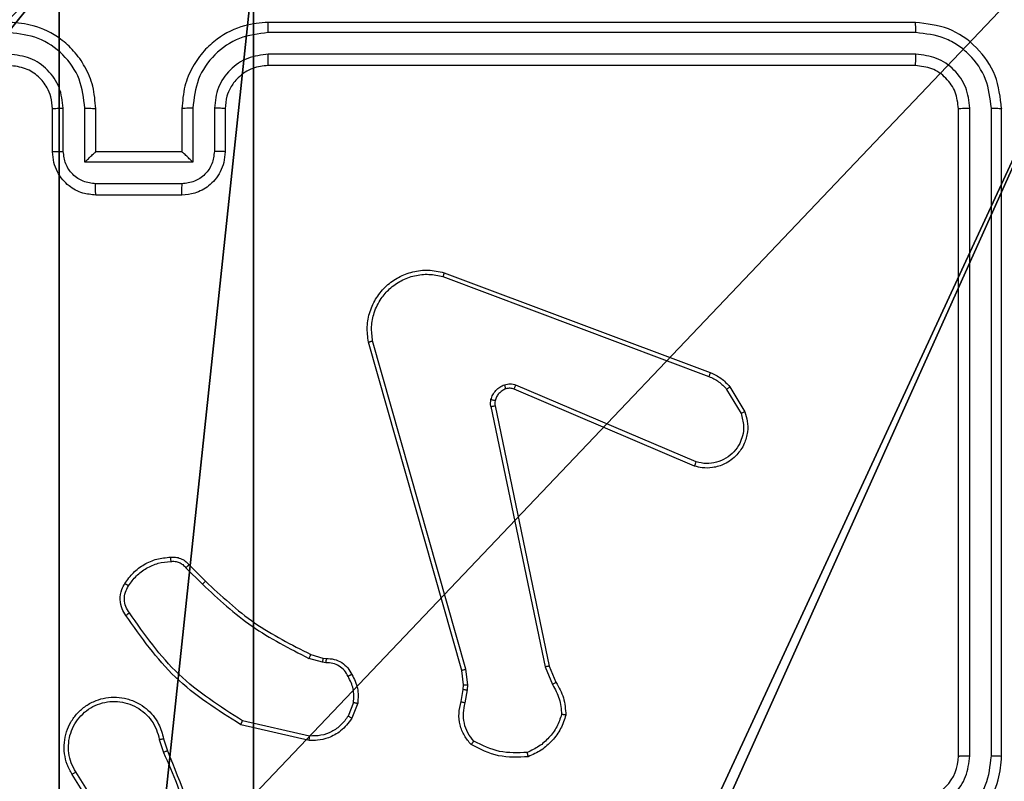
# Model space of a CAD drawing. Units: centimetres. Extents: x -293 to 342, y -192 to 192.
# Drawn here: x -138 to -134, y 37 to 41 of the extents above; entities that cross this region are included whole.
import ezdxf

# ---------------------------------------------------------------- set-up
doc = ezdxf.new("R2010")
doc.units = ezdxf.units.CM
doc.header["$LTSCALE"] = 2.54
doc.layers.get('0').update_dxf_attribs({"true_color": 0xff5454})
doc.layers.add('VP-EQ', color=7, linetype='Continuous', true_color=0x8a3492)

# ---------------------------------------------------------------- blocks, each defined once
blk = doc.blocks.new('Komponent_2')
at = {"color": 251, "true_color": 0x676e6c}
mesh = blk.add_polyface(dxfattribs=at)
corners = [(9, 0, 198.7174), (4.95, 0.2576, 198.7174), (4.95, 0, 198.7174), (8.7424, 4.0502, 198.7174), (9, 4.0502, 198.7174), (0, 0, 198.7174), (0.2576, 4.05, 198.7174), (0, 4.05, 198.7174), (4.05, 0, 198.7174), (0.2576, 4.95, 198.7174), (4.0498, 8.7424, 198.7174), (4.05, 0.2576, 198.7174), (4.9498, 8.7424, 198.7174), (4.9498, 9, 198.7174), (9, 9, 198.7174), (8.7424, 4.9502, 198.7174), (9, 4.9502, 198.7174), (0, 9, 198.7174), (0, 4.95, 198.7174), (4.0498, 9, 198.7174)]
mesh.append_faces([[corners[k] for k in face] for face in [(0, 1, 2), (3, 0, 4), (5, 6, 7), (14, 15, 16), (9, 17, 18)]], dxfattribs={"vtx0": -1, "color": 251})
mesh.append_faces([[corners[k] for k in face] for face in [(6, 8, 9), (10, 11, 12), (12, 1, 13), (13, 1, 14), (15, 1, 3), (17, 9, 19), (19, 9, 10)]], dxfattribs={"vtx0": -1, "vtx1": -1, "color": 251})
mesh.append_faces([[corners[k] for k in face] for face in [(1, 0, 3), (9, 8, 10), (14, 1, 15)]], dxfattribs={"vtx0": -1, "vtx1": -1, "vtx2": -1, "color": 251})
mesh.append_faces([[corners[k] for k in face] for face in [(6, 5, 8), (10, 8, 11), (12, 11, 1)]], dxfattribs={"vtx0": -1, "vtx2": -1, "color": 251})
mesh = blk.add_polyface(dxfattribs=at)
corners = [(4.0498, 9, 86.4647), (0, 4.95, 86.4647), (0, 9, 86.4647), (0.2576, 4.95, 86.4647), (0.2576, 4.05, 86.4647), (4.9498, 8.7424, 86.4647), (4.05, 0.2576, 86.4647), (4.0498, 8.7424, 86.4647), (4.95, 0.2576, 86.4647), (0, 0, 86.4647), (0, 4.05, 86.4647), (4.05, 0, 86.4647), (9, 9, 86.4647), (4.9498, 9, 86.4647), (4.95, 0, 86.4647), (8.7424, 4.9502, 86.4647), (9, 4.9502, 86.4647), (8.7424, 4.0502, 86.4647), (9, 0, 86.4647), (9, 4.0502, 86.4647)]
mesh.append_faces([[corners[k] for k in face] for face in [(0, 1, 2), (4, 9, 10), (12, 5, 13), (15, 12, 16), (18, 17, 19)]], dxfattribs={"vtx0": -1, "color": 251})
mesh.append_faces([[corners[k] for k in face] for face in [(1, 0, 3), (3, 0, 4), (5, 6, 7), (6, 5, 8), (9, 4, 11), (7, 4, 0), (11, 7, 6), (8, 12, 14), (14, 17, 18), (17, 14, 15)]], dxfattribs={"vtx0": -1, "vtx1": -1, "color": 251})
mesh.append_faces([[corners[k] for k in face] for face in [(11, 4, 7), (5, 12, 8), (14, 12, 15)]], dxfattribs={"vtx0": -1, "vtx1": -1, "vtx2": -1, "color": 251})
blk = doc.blocks.new('Grupuj_2')
at = {"color": 0}
mesh = blk.add_polyface(dxfattribs=at)
corners = [(0.2886, 0, 1.5), (0, 25.7902, 1.5), (0, 0.8098, 1.5), (0.2886, 26.6, 1.5), (9.3114, 0, 1.5), (9.3114, 26.6, 1.5), (9.6, 0.8098, 1.5), (9.6, 25.7902, 1.5)]
mesh.append_faces([[corners[k] for k in face] for face in [(0, 1, 2), (5, 6, 7)]], dxfattribs={"vtx0": -1, "color": 0})
mesh.append_faces([[corners[k] for k in face] for face in [(1, 0, 3), (3, 4, 5)]], dxfattribs={"vtx0": -1, "vtx1": -1, "color": 0})
mesh.append_faces([[corners[k] for k in face] for face in [(3, 0, 4), (5, 4, 6)]], dxfattribs={"vtx0": -1, "vtx2": -1, "color": 0})
mesh = blk.add_polyface(dxfattribs=at)
corners = [(0, 25.7902), (0.2886, 0), (0, 0.8098), (0.2886, 26.6), (9.3114, 0), (9.3114, 26.6), (9.6, 25.7902), (9.6, 0.8098)]
mesh.append_faces([[corners[k] for k in face] for face in [(0, 1, 2), (4, 6, 7)]], dxfattribs={"vtx0": -1, "color": 0})
mesh.append_faces([[corners[k] for k in face] for face in [(1, 3, 4)]], dxfattribs={"vtx0": -1, "vtx1": -1, "color": 0})
mesh.append_faces([[corners[k] for k in face] for face in [(1, 0, 3), (4, 3, 5), (4, 5, 6)]], dxfattribs={"vtx0": -1, "vtx2": -1, "color": 0})
blk = doc.blocks.new('3DGeom_3912_Defintion_2')
at = {"color": 18, "true_color": 0x030303, "yscale": 0.3564000000000001, "rotation": 360}
blk.add_blockref('Grupuj_2', (-4.7217, -4.7842, -0.4824), dxfattribs=at)
blk = doc.blocks.new('Grupuj_3')
at = {"color": 0, "extrusion": (8.93165e-17, -4.44089e-16, -1)}
blk.add_blockref('3DGeom_3912_Defintion_2', (-4.8783, 4.7842, -129.6992), dxfattribs=at)
at = {"color": 0, "zscale": 0.3760880869773619}
blk.add_blockref('Komponent_2', (0.3, 0.3, 53.9464), dxfattribs=at)
blk = doc.blocks.new('noga_WOODEN_LOW_3')
at = {"color": 0}
blk.add_blockref('Grupuj_3', (0, 0), dxfattribs=at)
blk = doc.blocks.new('Grupuj_1')
at = {"color": 0, "rotation": 180}
blk.add_blockref('noga_WOODEN_LOW_3', (284.5481, 9.6, 28.6741), dxfattribs=at)
blk = doc.blocks.new('RC1443_')
at = {"color": 7, "linetype": 'Continuous', "lineweight": 25}
for p, q in [((181.8089, 288.2437), (178.8089, 288.2437)), ((181.8113, 288.1963), (178.8093, 288.1962)), ((181.8113, 288.0962), (178.8093, 288.0961)), ((181.8089, 288.0437), (178.8089, 288.0437)), ((177.8089, 287.6437), (177.8089, 287.8437)), ((177.8587, 287.6458), (177.8587, 287.846)), ((177.9588, 287.5958), (177.9588, 287.846)), ((178.0089, 287.6437), (178.0089, 287.8437)), ((178.4089, 287.8437), (178.4089, 287.6437)), ((178.4591, 287.846), (178.4591, 287.5958)), ((178.5591, 287.846), (178.5591, 287.6458)), ((178.6089, 287.8437), (178.6089, 287.6437)), ((182.0089, 284.8437), (182.0089, 287.8437)), ((182.0614, 284.844), (182.0615, 287.846)), ((182.1615, 284.844), (182.1615, 287.846)), ((182.2089, 284.8437), (182.2089, 287.8437)), ((178.0089, 287.6437), (178.0089, 287.6437)), ((178.4089, 287.6437), (178.0089, 287.6437)), ((178.4089, 287.6437), (178.409, 287.6437)), ((178.4591, 287.5958), (177.9588, 287.5958)), ((178.4091, 287.4957), (178.0088, 287.4957)), ((178.4089, 287.4437), (178.0089, 287.4437)), ((179.6248, 287.0837), (180.8582, 286.6209)), ((179.6188, 287.0655), (180.8519, 286.6028)), ((179.7255, 285.2465), (179.2928, 286.7675)), ((179.7059, 285.2407), (179.2731, 286.7621)), ((180.7853, 286.1872), (179.9486, 286.5438)), ((180.7929, 286.2065), (179.9569, 286.5628)), ((180.934, 286.5431), (181.0007, 286.4316)), ((180.9489, 286.555), (181.0185, 286.4387)), ((179.8411, 286.4634), (180.0921, 285.2564)), ((179.8603, 286.4669), (180.1112, 285.2603)), ((178.4267, 285.7164), (178.5034, 285.6397)), ((178.4418, 285.7292), (178.5175, 285.6535)), ((179.0056, 285.3143), (179.0625, 285.2979)), ((179.0599, 285.2784), (178.9976, 285.2963)), ((179.0763, 285.2761), (179.0599, 285.2784)), ((179.0625, 285.2979), (179.077, 285.2959)), ((180.1112, 285.2603), (180.1427, 285.1855)), ((179.7138, 285.1739), (179.7059, 285.2407)), ((179.7341, 285.1732), (179.7255, 285.2465)), ((180.0921, 285.2564), (180.1266, 285.1746)), ((179.7128, 285.1514), (179.7138, 285.1739)), ((179.7331, 285.1507), (179.7341, 285.1732)), ((179.7028, 285.096), (179.7128, 285.1514)), ((179.7222, 285.0901), (179.7331, 285.1507)), ((179.2044, 285.092), (179.1792, 285.0289)), ((179.2238, 285.0881), (179.1962, 285.0184)), ((178.9986, 284.9164), (178.6813, 284.9889)), ((179.0003, 284.9365), (178.6898, 285.0072)), ((178.3038, 284.9207), (178.3233, 284.8597)), ((178.3235, 284.9239), (178.3413, 284.8683)), ((178.0921, 284.453), (177.8997, 284.7588)), ((178.1086, 284.4643), (177.9165, 284.7697))]:
    blk.add_line(p, q, dxfattribs=at)
blk.add_arc((181.8089, 284.8437), 0.2, 269.9987, 359.9996, dxfattribs=at)
for points, knots in [([(178.0089, 287.8437), (178.0063, 287.8787), (178.0011, 287.9462), (177.9629, 288.0372), (177.9107, 288.111), (177.8329, 288.1812), (177.7305, 288.2337), (177.6461, 288.2406), (177.6089, 288.2437)], [0, 0, 0, 0, 0.167275, 0.322542, 0.465789, 0.597002, 0.822391, 1, 1, 1, 1]), ([(178.8089, 288.2437), (178.772, 288.2407), (178.6879, 288.2338), (178.5856, 288.1817), (178.5077, 288.1116), (178.4552, 288.0378), (178.4168, 287.9466), (178.4116, 287.8788), (178.4089, 287.8437)], [0, 0, 0, 0, 0.17649, 0.401517, 0.532818, 0.676345, 0.832072, 1, 1, 1, 1]), ([(178.8093, 288.1962), (178.8093, 288.2025), (178.8093, 288.2151), (178.8092, 288.2307), (178.8091, 288.2415), (178.809, 288.2429), (178.8089, 288.2437)], [0, 0, 0, 0, 0.250122, 0.500012, 0.749861, 1, 1, 1, 1]), ([(181.8113, 288.1963), (181.8112, 288.2033), (181.8111, 288.2173), (181.8105, 288.2328), (181.8097, 288.242), (181.8092, 288.2431), (181.8089, 288.2437)], [0, 0, 0, 0, 0.279812, 0.55915, 0.779518, 1, 1, 1, 1]), ([(182.2089, 287.8437), (182.2029, 287.8961), (182.1909, 288.0008), (182.0984, 288.1331), (181.9662, 288.2256), (181.8613, 288.2376), (181.8089, 288.2437)], [0, 0, 0, 0, 0.249958, 0.499869, 0.749848, 1, 1, 1, 1]), ([(177.9588, 287.846), (177.9534, 287.8919), (177.9428, 287.9835), (177.862, 288.0994), (177.7459, 288.1795), (177.6543, 288.1906), (177.6085, 288.1962)], [0, 0, 0, 0, 0.2504503, 0.5001433, 0.7500961, 1, 1, 1, 1]), ([(178.8093, 288.1962), (178.7635, 288.1906), (178.6719, 288.1795), (178.5559, 288.0994), (178.4751, 287.9835), (178.4644, 287.8919), (178.4591, 287.846)], [0, 0, 0, 0, 0.249905, 0.49985, 0.74955, 1, 1, 1, 1]), ([(182.1615, 287.846), (182.156, 287.8917), (182.1449, 287.9831), (182.0777, 288.0807), (182.0074, 288.1389), (181.9262, 288.1833), (181.8572, 288.1911), (181.8113, 288.1963)], [0, 0, 0, 0, 0.2496217, 0.4992146, 0.6238178, 0.7498437, 1, 1, 1, 1]), ([(177.8587, 287.846), (177.8547, 287.8786), (177.8468, 287.944), (177.7896, 288.0269), (177.7069, 288.0847), (177.6414, 288.0923), (177.6085, 288.0961)], [0, 0, 0, 0, 0.249941, 0.499875, 0.749576, 1, 1, 1, 1]), ([(178.8093, 288.0961), (178.7766, 288.0922), (178.7112, 288.0842), (178.6283, 288.027), (178.5706, 287.9442), (178.563, 287.8788), (178.5591, 287.846)], [0, 0, 0, 0, 0.2499038, 0.4998484, 0.7495501, 1, 1, 1, 1]), ([(178.8089, 288.0437), (178.8089, 288.0439), (178.809, 288.0443), (178.8091, 288.0475), (178.8091, 288.0524), (178.8092, 288.059), (178.8093, 288.067), (178.8093, 288.0762), (178.8093, 288.086), (178.8093, 288.0928), (178.8093, 288.0961)], [0, 0, 0, 0, 0.125044, 0.250208, 0.375279, 0.500005, 0.62471, 0.749786, 0.874974, 1, 1, 1, 1]), ([(181.8089, 288.0437), (181.8093, 288.0447), (181.81, 288.0468), (181.8108, 288.0609), (181.8112, 288.0783), (181.8113, 288.0902), (181.8113, 288.0962)], [0, 0, 0, 0, 0.279849, 0.559022, 0.779488, 1, 1, 1, 1]), ([(182.0615, 287.846), (182.0577, 287.8788), (182.0522, 287.9281), (182.0205, 287.9861), (181.9789, 288.0363), (181.9092, 288.0843), (181.8439, 288.0922), (181.8113, 288.0962)], [0, 0, 0, 0, 0.250157, 0.376163, 0.500778, 0.75038, 1, 1, 1, 1]), ([(177.8089, 287.8437), (177.8075, 287.8621), (177.8048, 287.8959), (177.7826, 287.9477), (177.7446, 287.9957), (177.6835, 288.0353), (177.6345, 288.0408), (177.6089, 288.0437)], [0, 0, 0, 0, 0.176047, 0.323724, 0.533031, 0.756665, 1, 1, 1, 1]), ([(178.8089, 288.0437), (178.7843, 288.0411), (178.7465, 288.0372), (178.7003, 288.0131), (178.6707, 287.9898), (178.6488, 287.9647), (178.6307, 287.9364), (178.6133, 287.8969), (178.6105, 287.8632), (178.6089, 287.8437)], [0, 0, 0, 0, 0.233525, 0.359944, 0.492453, 0.592153, 0.677723, 0.813747, 1, 1, 1, 1]), ([(182.0089, 287.8437), (182.0059, 287.8699), (181.9999, 287.9222), (181.9537, 287.9884), (181.8875, 288.0346), (181.8351, 288.0407), (181.8089, 288.0437)], [0, 0, 0, 0, 0.250012, 0.499857, 0.749782, 1, 1, 1, 1]), ([(177.8089, 287.8437), (177.8097, 287.844), (177.8112, 287.8446), (177.8226, 287.8453), (177.8391, 287.8459), (177.8522, 287.8459), (177.8587, 287.846)], [0, 0, 0, 0, 0.2501561, 0.4999875, 0.7498609, 1, 1, 1, 1]), ([(177.9588, 287.846), (177.9653, 287.8459), (177.9784, 287.8459), (177.9951, 287.8453), (178.0066, 287.8446), (178.0081, 287.844), (178.0089, 287.8437)], [0, 0, 0, 0, 0.250148, 0.500028, 0.749823, 1, 1, 1, 1]), ([(178.4591, 287.846), (178.4525, 287.8459), (178.4394, 287.8459), (178.4228, 287.8453), (178.4113, 287.8446), (178.4097, 287.844), (178.4089, 287.8437)], [0, 0, 0, 0, 0.250146, 0.500031, 0.749826, 1, 1, 1, 1]), ([(178.6089, 287.8437), (178.6081, 287.844), (178.6066, 287.8446), (178.5952, 287.8453), (178.5787, 287.8459), (178.5657, 287.8459), (178.5591, 287.846)], [0, 0, 0, 0, 0.250173, 0.499984, 0.749795, 1, 1, 1, 1]), ([(182.0089, 287.8437), (182.01, 287.844), (182.012, 287.8447), (182.0261, 287.8455), (182.0435, 287.846), (182.0555, 287.846), (182.0615, 287.846)], [0, 0, 0, 0, 0.279824, 0.559016, 0.779451, 1, 1, 1, 1]), ([(182.1615, 287.846), (182.1685, 287.846), (182.1826, 287.8459), (182.1981, 287.8452), (182.2072, 287.8445), (182.2083, 287.8439), (182.2089, 287.8437)], [0, 0, 0, 0, 0.279849, 0.559153, 0.779539, 1, 1, 1, 1]), ([(177.8089, 287.6437), (177.8099, 287.644), (177.8118, 287.6446), (177.825, 287.6453), (177.8415, 287.6458), (177.853, 287.6458), (177.8587, 287.6458)], [0, 0, 0, 0, 0.279851, 0.559066, 0.779511, 1, 1, 1, 1]), ([(178.0089, 287.4437), (177.9887, 287.4455), (177.9443, 287.4494), (177.8919, 287.4782), (177.8542, 287.5145), (177.8298, 287.5511), (177.8124, 287.595), (177.8101, 287.6271), (177.8089, 287.6437)], [0, 0, 0, 0, 0.193153, 0.423713, 0.553644, 0.693004, 0.841785, 1, 1, 1, 1]), ([(178.0088, 287.4957), (177.9892, 287.4981), (177.9499, 287.5029), (177.9002, 287.5372), (177.8655, 287.5869), (177.861, 287.6262), (177.8587, 287.6458)], [0, 0, 0, 0, 0.2499063, 0.4998421, 0.7495437, 1, 1, 1, 1]), ([(177.9588, 287.5958), (177.9643, 287.6013), (177.9753, 287.6123), (177.9888, 287.6254), (177.9983, 287.6344), (178.004, 287.6396), (178.0077, 287.643), (178.0085, 287.6434), (178.0089, 287.6437)], [0, 0, 0, 0, 0.2514564, 0.5024662, 0.6464851, 0.7756549, 0.8924837, 1, 1, 1, 1]), ([(178.6089, 287.6437), (178.6077, 287.627), (178.6054, 287.5948), (178.5879, 287.5508), (178.5634, 287.5143), (178.5256, 287.478), (178.4733, 287.4494), (178.4291, 287.4454), (178.4089, 287.4437)], [0, 0, 0, 0, 0.158738, 0.30791, 0.447497, 0.577486, 0.807754, 1, 1, 1, 1]), ([(178.4591, 287.5958), (178.4536, 287.6013), (178.4425, 287.6123), (178.429, 287.6254), (178.4196, 287.6344), (178.4139, 287.6397), (178.4101, 287.643), (178.4093, 287.6435), (178.409, 287.6437)], [0, 0, 0, 0, 0.2514744, 0.5024618, 0.6465159, 0.775724, 0.8925196, 1, 1, 1, 1]), ([(178.5591, 287.6458), (178.5569, 287.6262), (178.5523, 287.5869), (178.5177, 287.5372), (178.4679, 287.5029), (178.4287, 287.4981), (178.4091, 287.4957)], [0, 0, 0, 0, 0.2504559, 0.5001578, 0.7500942, 1, 1, 1, 1]), ([(178.6089, 287.6437), (178.6079, 287.644), (178.606, 287.6446), (178.5928, 287.6453), (178.5764, 287.6458), (178.5649, 287.6458), (178.5591, 287.6458)], [0, 0, 0, 0, 0.279847, 0.559086, 0.77952, 1, 1, 1, 1]), ([(178.0089, 287.4437), (178.0089, 287.4439), (178.0089, 287.4443), (178.0089, 287.4475), (178.0088, 287.4523), (178.0088, 287.4588), (178.0088, 287.4668), (178.0088, 287.4759), (178.0088, 287.4856), (178.0088, 287.4924), (178.0088, 287.4957)], [0, 0, 0, 0, 0.1250229, 0.2501841, 0.3752325, 0.4999623, 0.6247294, 0.7498052, 0.874943, 1, 1, 1, 1]), ([(178.4089, 287.4437), (178.4089, 287.4439), (178.4089, 287.4443), (178.409, 287.4475), (178.409, 287.4523), (178.409, 287.4588), (178.409, 287.4668), (178.409, 287.4759), (178.4091, 287.4856), (178.4091, 287.4924), (178.4091, 287.4957)], [0, 0, 0, 0, 0.125039, 0.250198, 0.375244, 0.499986, 0.62474, 0.749805, 0.874945, 1, 1, 1, 1]), ([(179.2731, 286.7621), (179.27, 286.7858), (179.264, 286.8333), (179.2783, 286.9045), (179.3089, 286.9697), (179.3549, 287.0241), (179.4126, 287.0651), (179.4789, 287.0904), (179.5521, 287.0995), (179.6003, 287.089), (179.6248, 287.0837)], [0, 0, 0, 0, 0.124963, 0.249943, 0.374933, 0.499931, 0.619427, 0.742598, 0.869458, 1, 1, 1, 1]), ([(179.6248, 287.0837), (179.6248, 287.0835), (179.6246, 287.0831), (179.6238, 287.0804), (179.6227, 287.077), (179.6216, 287.0737), (179.6202, 287.0698), (179.6193, 287.0669), (179.6188, 287.0655)], [0, 0, 0, 0, 0.202426, 0.436215, 0.565019, 0.701913, 0.847029, 1, 1, 1, 1]), ([(179.2928, 286.7675), (179.2901, 286.7895), (179.2847, 286.8335), (179.2983, 286.9014), (179.3276, 286.9615), (179.3713, 287.0119), (179.4243, 287.0492), (179.4869, 287.0722), (179.5538, 287.0796), (179.5971, 287.0702), (179.6188, 287.0655)], [0, 0, 0, 0, 0.125044, 0.249985, 0.386884, 0.499981, 0.624974, 0.749994, 0.87499, 1, 1, 1, 1]), ([(179.2731, 286.7621), (179.2733, 286.7622), (179.2737, 286.7625), (179.2769, 286.7634), (179.2806, 286.7644), (179.2842, 286.7653), (179.2883, 286.7664), (179.2913, 286.7671), (179.2928, 286.7675)], [0, 0, 0, 0, 0.211851, 0.448618, 0.576686, 0.71133, 0.852498, 1, 1, 1, 1]), ([(180.8582, 286.6209), (180.8581, 286.6205), (180.858, 286.6198), (180.8564, 286.615), (180.8542, 286.609), (180.8526, 286.6049), (180.8519, 286.6028)], [0, 0, 0, 0, 0.279614, 0.55904, 0.77934, 1, 1, 1, 1]), ([(180.8519, 286.6028), (180.8676, 286.5956), (180.8989, 286.5812), (180.9223, 286.5558), (180.934, 286.5431)], [0, 0, 0, 0, 0.500003, 1, 1, 1, 1]), ([(180.8582, 286.6209), (180.8758, 286.6129), (180.9104, 286.597), (180.9362, 286.5689), (180.9489, 286.555)], [0, 0, 0, 0, 0.50557, 1, 1, 1, 1]), ([(179.8416, 286.4953), (179.8441, 286.5029), (179.849, 286.5185), (179.8637, 286.5382), (179.882, 286.5549), (179.8969, 286.5613), (179.9044, 286.5645)], [0, 0, 0, 0, 0.246365, 0.500011, 0.751729, 1, 1, 1, 1]), ([(179.9105, 286.5451), (179.9046, 286.5425), (179.8927, 286.5374), (179.8781, 286.5244), (179.8666, 286.5085), (179.8626, 286.4962), (179.8607, 286.49)], [0, 0, 0, 0, 0.2500179, 0.5000277, 0.7500455, 1, 1, 1, 1]), ([(179.9044, 286.5645), (179.9132, 286.5667), (179.9308, 286.5709), (179.9482, 286.5655), (179.9569, 286.5628)], [0, 0, 0, 0, 0.499938, 1, 1, 1, 1]), ([(179.9105, 286.5451), (179.9105, 286.5455), (179.9104, 286.5463), (179.9088, 286.5515), (179.9066, 286.5579), (179.9051, 286.5623), (179.9044, 286.5645)], [0, 0, 0, 0, 0.279845, 0.559045, 0.779542, 1, 1, 1, 1]), ([(179.9486, 286.5438), (179.9426, 286.5457), (179.93, 286.5498), (179.9172, 286.5467), (179.9105, 286.5451)], [0, 0, 0, 0, 0.477833, 1, 1, 1, 1]), ([(179.9486, 286.5438), (179.9488, 286.5442), (179.9491, 286.5449), (179.9513, 286.55), (179.9541, 286.5563), (179.9559, 286.5606), (179.9569, 286.5628)], [0, 0, 0, 0, 0.2798171, 0.5589916, 0.7794828, 1, 1, 1, 1]), ([(180.9489, 286.555), (180.9486, 286.5547), (180.948, 286.5543), (180.9441, 286.5512), (180.9392, 286.5473), (180.9357, 286.5445), (180.934, 286.5431)], [0, 0, 0, 0, 0.279608, 0.559009, 0.779255, 1, 1, 1, 1]), ([(179.8411, 286.4634), (179.8403, 286.4687), (179.8387, 286.4794), (179.8406, 286.49), (179.8416, 286.4953)], [0, 0, 0, 0, 0.499156, 1, 1, 1, 1]), ([(179.8607, 286.49), (179.8604, 286.4902), (179.8598, 286.4905), (179.8555, 286.4918), (179.8492, 286.4934), (179.8441, 286.4947), (179.8416, 286.4953)], [0, 0, 0, 0, 0.249932, 0.49986, 0.749486, 1, 1, 1, 1]), ([(179.8607, 286.49), (179.8599, 286.4862), (179.8585, 286.4785), (179.8597, 286.4708), (179.8603, 286.4669)], [0, 0, 0, 0, 0.500063, 1, 1, 1, 1]), ([(179.8411, 286.4634), (179.8439, 286.464), (179.8496, 286.4651), (179.8558, 286.4663), (179.8595, 286.4669), (179.86, 286.4669), (179.8603, 286.4669)], [0, 0, 0, 0, 0.2801588, 0.5592918, 0.7796763, 1, 1, 1, 1]), ([(181.0185, 286.4387), (181.023, 286.4246), (181.0326, 286.3944), (181.0326, 286.3433), (181.0176, 286.2883), (180.9823, 286.2348), (180.9298, 286.1959), (180.8725, 286.1787), (180.8243, 286.1774), (180.7971, 286.1843), (180.7853, 286.1872)], [0, 0, 0, 0, 0.103762, 0.221733, 0.353875, 0.500172, 0.664933, 0.803246, 0.914963, 1, 1, 1, 1]), ([(181.0007, 286.4316), (181.0062, 286.4121), (181.0157, 286.3779), (181.0097, 286.3298), (180.9946, 286.289), (180.9691, 286.2522), (180.9319, 286.2217), (180.8876, 286.203), (180.8396, 286.1964), (180.8085, 286.2031), (180.7929, 286.2065)], [0, 0, 0, 0, 0.158648, 0.276912, 0.374886, 0.500006, 0.624978, 0.750031, 0.874988, 1, 1, 1, 1]), ([(181.0185, 286.4387), (181.0182, 286.4386), (181.0176, 286.4384), (181.0136, 286.4368), (181.0077, 286.4345), (181.0031, 286.4326), (181.0007, 286.4316)], [0, 0, 0, 0, 0.250141, 0.499951, 0.749803, 1, 1, 1, 1]), ([(180.7853, 286.1872), (180.7855, 286.1874), (180.7857, 286.1878), (180.7869, 286.1908), (180.7883, 286.1944), (180.7897, 286.1979), (180.7912, 286.202), (180.7923, 286.205), (180.7929, 286.2065)], [0, 0, 0, 0, 0.205669, 0.440408, 0.569025, 0.705251, 0.848995, 1, 1, 1, 1]), ([(178.1444, 285.643), (178.1567, 285.6604), (178.1812, 285.6952), (178.233, 285.7334), (178.2919, 285.7594), (178.3343, 285.7634), (178.3555, 285.7653)], [0, 0, 0, 0, 0.2500064, 0.5000079, 0.7500044, 1, 1, 1, 1]), ([(178.3555, 285.7653), (178.3633, 285.7657), (178.3792, 285.7665), (178.4028, 285.76), (178.4248, 285.748), (178.4361, 285.7355), (178.4418, 285.7292)], [0, 0, 0, 0, 0.240116, 0.486771, 0.740063, 1, 1, 1, 1]), ([(178.3555, 285.7653), (178.3555, 285.765), (178.3556, 285.7644), (178.3559, 285.7601), (178.3564, 285.7536), (178.3568, 285.7484), (178.357, 285.7457)], [0, 0, 0, 0, 0.24232, 0.48965, 0.741836, 1, 1, 1, 1]), ([(178.1612, 285.6325), (178.1726, 285.6486), (178.1955, 285.6808), (178.2437, 285.7158), (178.2981, 285.7401), (178.3374, 285.7438), (178.357, 285.7457)], [0, 0, 0, 0, 0.249879, 0.500018, 0.750141, 1, 1, 1, 1]), ([(178.357, 285.7457), (178.3636, 285.7461), (178.3769, 285.7468), (178.3962, 285.7413), (178.4136, 285.7314), (178.4224, 285.7214), (178.4267, 285.7164)], [0, 0, 0, 0, 0.250053, 0.500031, 0.749956, 1, 1, 1, 1]), ([(178.4418, 285.7292), (178.4416, 285.7291), (178.4412, 285.7288), (178.4388, 285.7268), (178.436, 285.7244), (178.4332, 285.722), (178.4301, 285.7193), (178.4279, 285.7174), (178.4267, 285.7164)], [0, 0, 0, 0, 0.212708, 0.449807, 0.577844, 0.712021, 0.853046, 1, 1, 1, 1]), ([(178.149, 285.4954), (178.1426, 285.5051), (178.1281, 285.5271), (178.1198, 285.5696), (178.1259, 285.6114), (178.1392, 285.6341), (178.1444, 285.643)], [0, 0, 0, 0, 0.21853, 0.500103, 0.803986, 1, 1, 1, 1]), ([(178.1654, 285.5072), (178.1592, 285.5166), (178.1469, 285.5354), (178.1408, 285.5691), (178.1446, 285.6031), (178.1557, 285.6227), (178.1612, 285.6325)], [0, 0, 0, 0, 0.250066, 0.500017, 0.749906, 1, 1, 1, 1]), ([(178.1444, 285.643), (178.1447, 285.6429), (178.1451, 285.6427), (178.1479, 285.641), (178.1512, 285.6389), (178.1542, 285.637), (178.1576, 285.6349), (178.16, 285.6333), (178.1612, 285.6325)], [0, 0, 0, 0, 0.222681, 0.463097, 0.590305, 0.722295, 0.859043, 1, 1, 1, 1]), ([(178.5175, 285.6535), (178.5173, 285.6533), (178.5168, 285.6528), (178.5136, 285.6497), (178.5089, 285.6452), (178.5052, 285.6415), (178.5034, 285.6397)], [0, 0, 0, 0, 0.249923, 0.49995, 0.74962, 1, 1, 1, 1]), ([(178.5034, 285.6397), (178.5778, 285.571), (178.7266, 285.4336), (178.9073, 285.3421), (178.9976, 285.2963)], [0, 0, 0, 0, 0.499999, 1, 1, 1, 1]), ([(178.5175, 285.6535), (178.591, 285.5856), (178.7379, 285.4498), (178.9164, 285.3595), (179.0056, 285.3143)], [0, 0, 0, 0, 0.500004, 1, 1, 1, 1]), ([(178.149, 285.4954), (178.1492, 285.4956), (178.1496, 285.496), (178.1525, 285.498), (178.1557, 285.5003), (178.1586, 285.5024), (178.1619, 285.5047), (178.1642, 285.5063), (178.1654, 285.5072)], [0, 0, 0, 0, 0.228582, 0.470848, 0.5976, 0.728047, 0.862247, 1, 1, 1, 1]), ([(178.6813, 284.9889), (178.5747, 285.0563), (178.3636, 285.1898), (178.2201, 285.3942), (178.149, 285.4954)], [0, 0, 0, 0, 0.5046619, 1, 1, 1, 1]), ([(178.6898, 285.0072), (178.5858, 285.0732), (178.3779, 285.2051), (178.2363, 285.4065), (178.1654, 285.5072)], [0, 0, 0, 0, 0.499992, 1, 1, 1, 1]), ([(179.0056, 285.3143), (179.0055, 285.314), (179.0052, 285.3133), (179.0031, 285.3085), (179.0004, 285.3026), (178.9986, 285.2984), (178.9976, 285.2963)], [0, 0, 0, 0, 0.279575, 0.559014, 0.779203, 1, 1, 1, 1]), ([(179.0625, 285.2979), (179.0625, 285.2976), (179.0624, 285.2968), (179.0618, 285.2916), (179.0609, 285.2852), (179.0603, 285.2806), (179.0599, 285.2784)], [0, 0, 0, 0, 0.2796, 0.558984, 0.779143, 1, 1, 1, 1]), ([(179.077, 285.2959), (179.077, 285.2957), (179.077, 285.2951), (179.0769, 285.2917), (179.0767, 285.2879), (179.0766, 285.2843), (179.0764, 285.2803), (179.0763, 285.2775), (179.0763, 285.2761)], [0, 0, 0, 0, 0.227558, 0.469626, 0.596327, 0.727051, 0.861658, 1, 1, 1, 1]), ([(179.1789, 285.2126), (179.1738, 285.2221), (179.1636, 285.241), (179.1384, 285.2618), (179.1085, 285.275), (179.087, 285.2757), (179.0763, 285.2761)], [0, 0, 0, 0, 0.250092, 0.500035, 0.749956, 1, 1, 1, 1]), ([(179.077, 285.2959), (179.0899, 285.2953), (179.1154, 285.2941), (179.1501, 285.2779), (179.1788, 285.2538), (179.1906, 285.2324), (179.1964, 285.2218)], [0, 0, 0, 0, 0.257997, 0.510682, 0.757999, 1, 1, 1, 1]), ([(180.1112, 285.2603), (180.1109, 285.2602), (180.1103, 285.2601), (180.1059, 285.2593), (180.0996, 285.258), (180.0946, 285.257), (180.0921, 285.2564)], [0, 0, 0, 0, 0.249937, 0.499826, 0.749566, 1, 1, 1, 1]), ([(179.1964, 285.2218), (179.1961, 285.2217), (179.1956, 285.2215), (179.1927, 285.2199), (179.1893, 285.2181), (179.1862, 285.2165), (179.1826, 285.2146), (179.1801, 285.2133), (179.1789, 285.2126)], [0, 0, 0, 0, 0.226415, 0.467911, 0.594814, 0.72604, 0.86115, 1, 1, 1, 1]), ([(179.2044, 285.092), (179.2056, 285.1133), (179.2081, 285.1558), (179.1886, 285.1937), (179.1789, 285.2126)], [0, 0, 0, 0, 0.500009, 1, 1, 1, 1]), ([(179.1964, 285.2218), (179.207, 285.2008), (179.2284, 285.1587), (179.2254, 285.1116), (179.2238, 285.0881)], [0, 0, 0, 0, 0.500008, 1, 1, 1, 1]), ([(179.7059, 285.2407), (179.7062, 285.2408), (179.7068, 285.2411), (179.7113, 285.2424), (179.7179, 285.2443), (179.723, 285.2457), (179.7255, 285.2465)], [0, 0, 0, 0, 0.250143, 0.499936, 0.749846, 1, 1, 1, 1]), ([(179.7138, 285.1739), (179.7142, 285.1739), (179.715, 285.1739), (179.7204, 285.1738), (179.7271, 285.1735), (179.7318, 285.1733), (179.7341, 285.1732)], [0, 0, 0, 0, 0.2798294, 0.5589659, 0.7795646, 1, 1, 1, 1]), ([(180.1427, 285.1855), (180.1424, 285.1853), (180.1418, 285.1848), (180.1375, 285.182), (180.1322, 285.1783), (180.1285, 285.1758), (180.1266, 285.1746)], [0, 0, 0, 0, 0.279567, 0.558934, 0.77923, 1, 1, 1, 1]), ([(180.1266, 285.1746), (180.1388, 285.1531), (180.1631, 285.1101), (180.1672, 285.0609), (180.1692, 285.0362)], [0, 0, 0, 0, 0.499993, 1, 1, 1, 1]), ([(180.1427, 285.1855), (180.1561, 285.1619), (180.1829, 285.1147), (180.1868, 285.0605), (180.1887, 285.0335)], [0, 0, 0, 0, 0.499993, 1, 1, 1, 1]), ([(179.7128, 285.1514), (179.7132, 285.1514), (179.714, 285.1515), (179.7194, 285.1513), (179.7261, 285.151), (179.7308, 285.1508), (179.7331, 285.1507)], [0, 0, 0, 0, 0.279793, 0.559011, 0.779422, 1, 1, 1, 1]), ([(177.8997, 284.7588), (177.8914, 284.7738), (177.8747, 284.8038), (177.8629, 284.8544), (177.8618, 284.906), (177.8721, 284.956), (177.8928, 285.0023), (177.9231, 285.0434), (177.9627, 285.0777), (178.0079, 285.1016), (178.0562, 285.115), (178.1054, 285.1181), (178.1562, 285.1103), (178.2172, 285.0863), (178.2677, 285.0443), (178.3071, 284.9857), (178.3174, 284.9471), (178.3235, 284.9239)], [0, 0, 0, 0, 0.062543, 0.125085, 0.187632, 0.25017, 0.310209, 0.371909, 0.435272, 0.500309, 0.557571, 0.617267, 0.679397, 0.743967, 0.855301, 0.91292, 1, 1, 1, 1]), ([(177.9165, 284.7697), (177.9089, 284.7834), (177.8937, 284.8108), (177.8829, 284.857), (177.8819, 284.9042), (177.8914, 284.9505), (177.9108, 284.9936), (177.9392, 285.0313), (177.9752, 285.0619), (178.0171, 285.0838), (178.0628, 285.0961), (178.11, 285.0979), (178.1565, 285.0894), (178.1999, 285.0708), (178.2383, 285.0431), (178.2695, 285.0078), (178.2928, 284.9664), (178.3001, 284.9359), (178.3038, 284.9207)], [0, 0, 0, 0, 0.062509, 0.125016, 0.187508, 0.250017, 0.312497, 0.375014, 0.437503, 0.50001, 0.562506, 0.625001, 0.687515, 0.749986, 0.812498, 0.874993, 0.937503, 1, 1, 1, 1]), ([(179.2044, 285.092), (179.2058, 285.0917), (179.2087, 285.0912), (179.2126, 285.0904), (179.2161, 285.0897), (179.2199, 285.089), (179.2231, 285.0883), (179.2236, 285.0881), (179.2238, 285.0881)], [0, 0, 0, 0, 0.141516, 0.278281, 0.410536, 0.537776, 0.777872, 1, 1, 1, 1]), ([(179.7494, 284.8968), (179.7382, 284.9102), (179.7156, 284.9373), (179.6968, 284.9878), (179.6902, 285.0424), (179.6986, 285.078), (179.7028, 285.096)], [0, 0, 0, 0, 0.243042, 0.490716, 0.743052, 1, 1, 1, 1]), ([(179.7028, 285.096), (179.7032, 285.0959), (179.704, 285.0958), (179.7092, 285.0942), (179.7156, 285.0922), (179.72, 285.0908), (179.7222, 285.0901)], [0, 0, 0, 0, 0.279813, 0.559108, 0.779597, 1, 1, 1, 1]), ([(179.7624, 284.9126), (179.7524, 284.925), (179.7324, 284.9499), (179.7162, 284.9954), (179.7111, 285.0435), (179.7185, 285.0745), (179.7222, 285.0901)], [0, 0, 0, 0, 0.250039, 0.50001, 0.749954, 1, 1, 1, 1]), ([(179.1792, 285.0289), (179.1689, 285.0144), (179.1483, 284.9855), (179.104, 284.9552), (179.0536, 284.9366), (179.0181, 284.9366), (179.0003, 284.9365)], [0, 0, 0, 0, 0.250032, 0.499982, 0.749957, 1, 1, 1, 1]), ([(179.1962, 285.0184), (179.1959, 285.0187), (179.1953, 285.0191), (179.1908, 285.0219), (179.1851, 285.0253), (179.1812, 285.0277), (179.1792, 285.0289)], [0, 0, 0, 0, 0.27987, 0.559148, 0.779566, 1, 1, 1, 1]), ([(180.1692, 285.0362), (180.1624, 285.0168), (180.1489, 284.9779), (180.1118, 284.9281), (180.0658, 284.8863), (180.0284, 284.869), (180.0097, 284.8604)], [0, 0, 0, 0, 0.249884, 0.499999, 0.75012, 1, 1, 1, 1]), ([(180.1887, 285.0335), (180.1816, 285.012), (180.1673, 284.9691), (180.127, 284.914), (180.0761, 284.8684), (180.0348, 284.85), (180.0142, 284.8407)], [0, 0, 0, 0, 0.249984, 0.499999, 0.749989, 1, 1, 1, 1]), ([(180.1887, 285.0335), (180.1885, 285.0335), (180.188, 285.0336), (180.1848, 285.0341), (180.1811, 285.0346), (180.1776, 285.0351), (180.1736, 285.0357), (180.1707, 285.036), (180.1692, 285.0362)], [0, 0, 0, 0, 0.215011, 0.452713, 0.580482, 0.714494, 0.854432, 1, 1, 1, 1]), ([(178.6813, 284.9889), (178.6814, 284.9891), (178.6815, 284.9895), (178.6828, 284.9923), (178.6844, 284.9957), (178.6859, 284.999), (178.6878, 285.0029), (178.6891, 285.0058), (178.6898, 285.0072)], [0, 0, 0, 0, 0.202251, 0.435919, 0.564772, 0.701725, 0.846946, 1, 1, 1, 1]), ([(179.1962, 285.0184), (179.1803, 284.9974), (179.1513, 284.9588), (179.0925, 284.9278), (179.0417, 284.9153), (179.0115, 284.9161), (178.9986, 284.9164)], [0, 0, 0, 0, 0.334604, 0.612992, 0.834846, 1, 1, 1, 1]), ([(178.3038, 284.9207), (178.3064, 284.9211), (178.3115, 284.922), (178.3181, 284.9231), (178.3226, 284.9238), (178.3232, 284.9239), (178.3235, 284.9239)], [0, 0, 0, 0, 0.2501283, 0.4999768, 0.7498417, 1, 1, 1, 1]), ([(178.9986, 284.9164), (178.9986, 284.9168), (178.9987, 284.9174), (178.9991, 284.922), (178.9997, 284.9287), (179.0001, 284.9339), (179.0003, 284.9365)], [0, 0, 0, 0, 0.250167, 0.499958, 0.749746, 1, 1, 1, 1]), ([(179.7494, 284.8968), (179.7495, 284.897), (179.7499, 284.8974), (179.7521, 284.9), (179.7546, 284.903), (179.7569, 284.9059), (179.7596, 284.9091), (179.7615, 284.9114), (179.7624, 284.9126)], [0, 0, 0, 0, 0.219246, 0.458248, 0.58572, 0.718542, 0.856875, 1, 1, 1, 1]), ([(180.0142, 284.8407), (179.9676, 284.8384), (179.8744, 284.8336), (179.791, 284.8757), (179.7494, 284.8968)], [0, 0, 0, 0, 0.499996, 1, 1, 1, 1]), ([(180.0097, 284.8604), (179.9663, 284.8585), (179.8794, 284.8546), (179.8014, 284.8933), (179.7624, 284.9126)], [0, 0, 0, 0, 0.500004, 1, 1, 1, 1]), ([(178.3413, 284.8683), (178.341, 284.8681), (178.3403, 284.8678), (178.3356, 284.8656), (178.3297, 284.8628), (178.3256, 284.8608), (178.3236, 284.8598)], [0, 0, 0, 0, 0.279856, 0.55902, 0.779384, 1, 1, 1, 1]), ([(178.3236, 284.8598), (178.3662, 284.7608), (178.4514, 284.5629), (178.4855, 284.3501), (178.5026, 284.2437)], [0, 0, 0, 0, 0.499994, 1, 1, 1, 1]), ([(178.3413, 284.8683), (178.4033, 284.7157), (178.5271, 284.4104), (178.5312, 284.0811), (178.5332, 283.9164)], [0, 0, 0, 0, 0.499996, 1, 1, 1, 1]), ([(180.0142, 284.8407), (180.0142, 284.841), (180.0142, 284.8415), (180.0135, 284.8446), (180.0126, 284.8483), (180.0118, 284.8519), (180.0108, 284.856), (180.0101, 284.8589), (180.0097, 284.8604)], [0, 0, 0, 0, 0.211529, 0.448049, 0.576079, 0.71086, 0.852227, 1, 1, 1, 1]), ([(181.8089, 284.4437), (181.844, 284.4463), (181.9116, 284.4515), (182.0027, 284.4898), (182.0765, 284.5421), (182.1466, 284.6199), (182.199, 284.7223), (182.2059, 284.8066), (182.2089, 284.8437)], [0, 0, 0, 0, 0.167547, 0.323007, 0.466363, 0.597608, 0.822853, 1, 1, 1, 1]), ([(181.8112, 284.4938), (181.8569, 284.4993), (181.9483, 284.5104), (182.0458, 284.5775), (182.104, 284.6478), (182.1484, 284.729), (182.1563, 284.7981), (182.1615, 284.844)], [0, 0, 0, 0, 0.249622, 0.499238, 0.62358, 0.749884, 1, 1, 1, 1]), ([(181.8112, 284.5939), (181.844, 284.5977), (181.9095, 284.6053), (181.9922, 284.663), (182.0494, 284.7459), (182.0574, 284.8113), (182.0614, 284.844)], [0, 0, 0, 0, 0.25045, 0.500143, 0.750098, 1, 1, 1, 1]), ([(182.0089, 284.8437), (182.0091, 284.8437), (182.0095, 284.8437), (182.0127, 284.8438), (182.0176, 284.8439), (182.0242, 284.8439), (182.0323, 284.844), (182.0414, 284.844), (182.0513, 284.844), (182.058, 284.844), (182.0614, 284.844)], [0, 0, 0, 0, 0.125038, 0.250195, 0.375259, 0.500013, 0.624734, 0.749796, 0.874981, 1, 1, 1, 1]), ([(182.1615, 284.844), (182.1678, 284.844), (182.1803, 284.844), (182.196, 284.8439), (182.2067, 284.8438), (182.2082, 284.8437), (182.2089, 284.8437)], [0, 0, 0, 0, 0.250163, 0.500015, 0.749874, 1, 1, 1, 1]), ([(177.8997, 284.7588), (177.9, 284.759), (177.9005, 284.7593), (177.9044, 284.7618), (177.9099, 284.7654), (177.9143, 284.7682), (177.9165, 284.7697)], [0, 0, 0, 0, 0.250161, 0.5, 0.749782, 1, 1, 1, 1])]:
    blk.add_open_spline(points, degree=3, knots=knots, dxfattribs=at)
blk = doc.blocks.new('RC1443_2D')
at = {"layer": 'VP-EQ', "color": 0}
blk.add_blockref('RC1443_', (0, 0), dxfattribs=at)

msp = doc.modelspace()

# ---------------------------------------------------------------- block references
at = {"layer": 'VP-EQ', "color": 0}
msp.add_blockref('RC1443_2D', (-315.738, -247.4948), dxfattribs=at)
at = {"layer": 'VP-EQ', "color": 0, "rotation": 180}
msp.add_blockref('Grupuj_1', (142.3002, 41.5551), dxfattribs=at)

doc.saveas('drawing.dxf')
